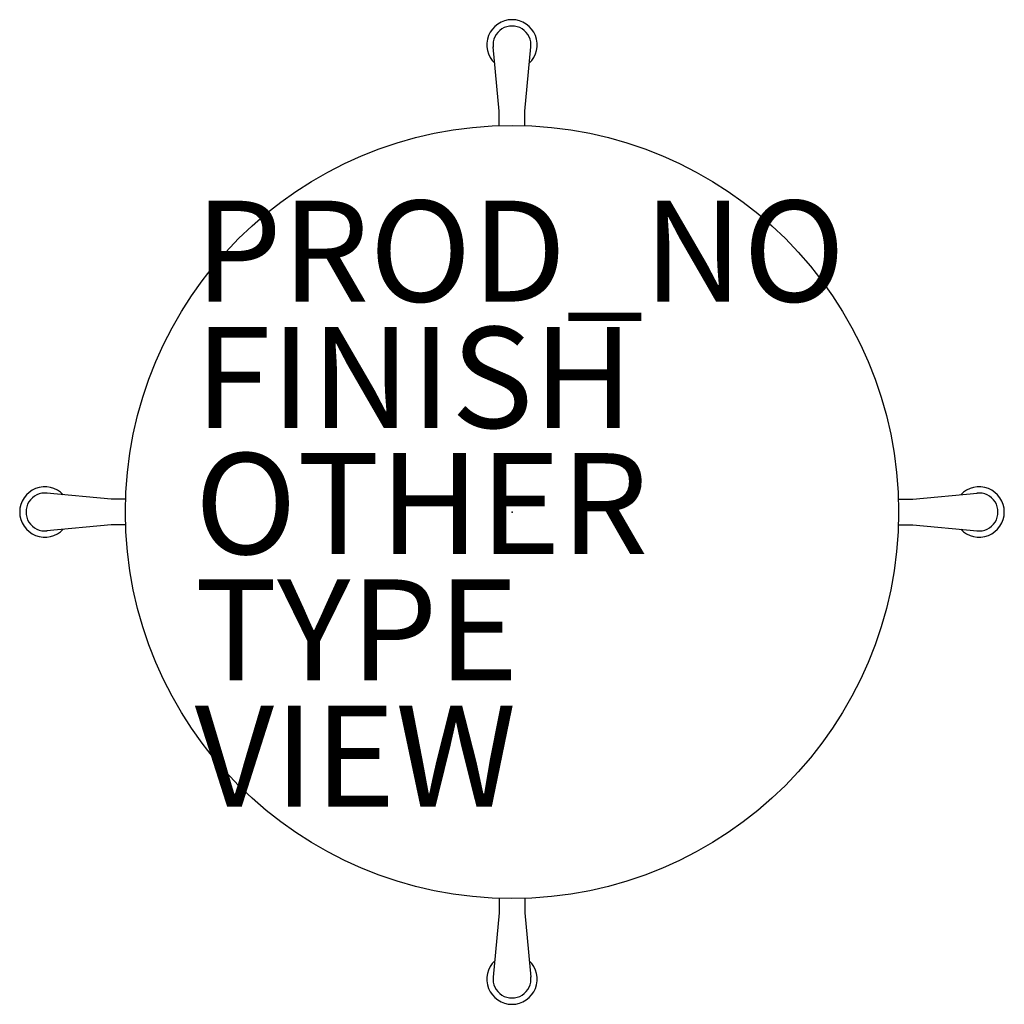
# Model space of a CAD drawing. Extents: x -9.8 to 9.8, y -9.8 to 9.8.
import ezdxf

# ---------------------------------------------------------------- set-up
doc = ezdxf.new("R2010")
doc.units = 0
for name, color, linetype in [('SEAT', 5, 'CONTINUOUS'), ('SEAT-FINISH', 7, 'CONTINUOUS'), ('SEAT-OTHER', 7, 'CONTINUOUS'), ('SEAT-PROD_NO', 7, 'CONTINUOUS'), ('SEAT-TYPE', 7, 'CONTINUOUS'), ('SEAT-VIEW', 7, 'CONTINUOUS')]:
    doc.layers.add(name, color=color, linetype=linetype)

msp = doc.modelspace()

# ---------------------------------------------------------------- linework, layer by layer
at = {"layer": 'SEAT', "color": 0}
for p, q in [((-0.255, 7.937), (-0.373, 9.211)), ((0.255, 7.937), (0.373, 9.211)), ((-0.255, 7.652), (-0.255, 7.937)), ((0.255, 7.652), (0.255, 7.937)), ((-7.937, 0.255), (-9.211, 0.373)), ((-7.652, 0.255), (-7.937, 0.255)), ((7.652, 0.255), (7.937, 0.255)), ((7.937, 0.255), (9.211, 0.373)), ((-7.937, -0.255), (-9.211, -0.373)), ((-7.652, -0.255), (-7.937, -0.255)), ((7.652, -0.255), (7.937, -0.255)), ((7.937, -0.255), (9.211, -0.373)), ((-0.255, -7.652), (-0.255, -7.937)), ((0.255, -7.652), (0.255, -7.937)), ((-0.255, -7.937), (-0.373, -9.211)), ((0.255, -7.937), (0.373, -9.211))]:
    msp.add_line(p, q, dxfattribs=at)
msp.add_circle((0, 0), 7.657, dxfattribs=at)
for centre, radius, start, end in [((0, 9.25), 0.5, 313.316, 226.684), ((0, 9.25), 0.375, 353.2201, 186.7799), ((-9.25, 0), 0.5, 43.316, 316.684), ((9.25, 0), 0.5, 223.316, 136.684), ((-9.25, 0), 0.375, 83.2201, 276.7799), ((9.25, 0), 0.375, 263.2201, 96.7799), ((0, -9.25), 0.5, 133.316, 46.684), ((0, -9.25), 0.375, 173.2201, 6.7799)]:
    msp.add_arc(centre, radius, start, end, dxfattribs=at)
msp.add_point((0, 0), dxfattribs=at)

# ---------------------------------------------------------------- texts
at = {"layer": 'SEAT-FINISH', "color": 0}
msp.add_attdef('FINISH', (-6.284, 1.666), '', height=2, dxfattribs=at)
at = {"layer": 'SEAT-OTHER', "color": 0}
msp.add_attdef('OTHER', (-6.284, -0.834), '', height=2, dxfattribs=at)
at = {"layer": 'SEAT-PROD_NO', "color": 0, "flags": 8}
msp.add_attdef('PROD_NO', (-6.284, 4.166), 'PS16', height=2, dxfattribs=at)
at = {"layer": 'SEAT-TYPE', "color": 0, "flags": 2}
msp.add_attdef('TYPE', (-6.284, -3.334), 'SEAT', height=2, dxfattribs=at)
at = {"layer": 'SEAT-VIEW', "color": 0, "flags": 2}
msp.add_attdef('VIEW', (-6.284, -5.834), 'P', height=2, dxfattribs=at)

doc.saveas('drawing.dxf')
